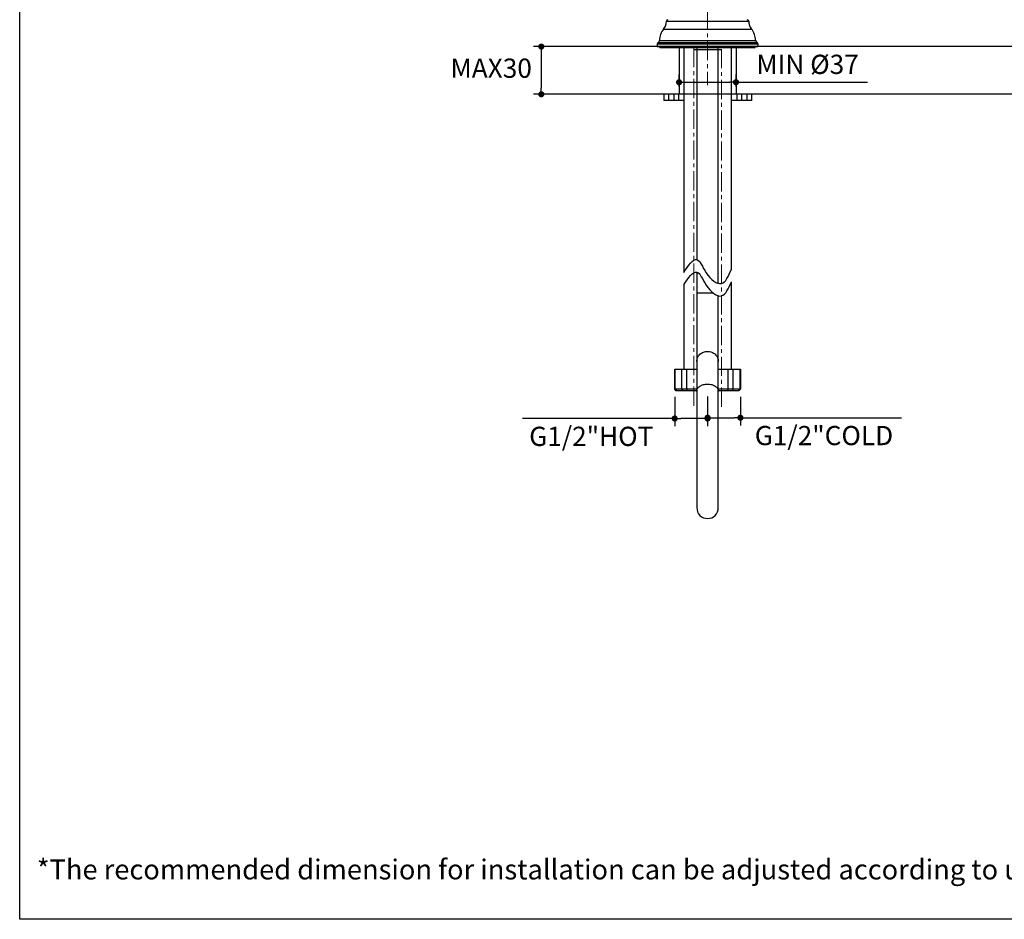
# Model space of a CAD drawing. Units: millimetres. Extents: x 72 to 9921, y -938 to 626.
# Drawn here: x 8510 to 9150, y -938 to -353 of the extents above; entities that cross this region are included whole.
import ezdxf

# ---------------------------------------------------------------- set-up
doc = ezdxf.new("R2010")
doc.units = ezdxf.units.MM
doc.header["$MEASUREMENT"] = 0
doc.linetypes.add('CENTER', pattern=[2, 1.25, -0.25, 0.25, -0.25])
doc.layers.add('Centerline', color=4, linetype='CENTER', lineweight=15)
for name, color, linetype in [('Dimensions', 7, 'Continuous'), ('Text', 7, 'Continuous'), ('Wall_Floor', 7, 'Continuous')]:
    doc.layers.add(name, color=color, linetype=linetype)
doc.styles.get("Standard").update_dxf_attribs({"font": 'helr45w_0.ttf'})
doc.dimstyles.get("Standard").update_dxf_attribs({"dimscale": 5, "dimtxt": 2.5, "dimasz": 0.8, "dimexe": 1, "dimexo": 1, "dimgap": 1, "dimtad": 2, "dimtih": 1, "dimtoh": 1, "dimdec": 0, "dimzin": 0, "dimdsep": 46, "dimtxsty": 'Standard', "dimblk": 'DOT', "dimcen": 2, "dimclrd": 1, "dimclre": 1, "dimclrt": 1, "dimadec": 0, "dimazin": 0, "dimtfac": 1, "dimtdec": 0, "dimtofl": 0, "dimtmove": 0, "dimatfit": 3, "dimfxl": 1, "dimtolj": 1, "dimtzin": 0, "dimarcsym": 0})

# ---------------------------------------------------------------- blocks, each defined once
blk = doc.blocks.new('_Dot')
at = {"color": 0, "linetype": 'ByBlock', "lineweight": -2}
blk.add_line((-0.5, 0), (-1, 0), dxfattribs=at)
at = {"color": 0, "linetype": 'ByBlock', "const_width": 0.5}
blk.add_lwpolyline([(-0.25, 0, 1), (0.25, 0, 1)], format="xyb", close=True, dxfattribs=at)
blk = doc.blocks.new('*D7')
at = {"layer": 'Dimensions', "color": 1, "lineweight": -2, "transparency": 16777216}
for p, q in [((8906.29, -370.59), (8843.91, -370.59)), ((8848.91, -374.59), (8848.91, -397.59)), ((8906.29, -401.59), (8843.91, -401.59))]:
    blk.add_line(p, q, dxfattribs=at)
at = {"layer": 'Dimensions', "color": 1, "lineweight": -2, "transparency": 16777216, "xscale": 4, "yscale": 4, "zscale": 4}
for p, rotation in [((8848.91, -370.59), 90), ((8848.91, -401.59), 270)]:
    blk.add_blockref('_Dot', p, dxfattribs=dict(at, rotation=rotation))
at = {"layer": 'Dimensions', "color": 1, "transparency": 16777216, "insert": (8816.31, -384.61), "char_height": 12.5, "attachment_point": 5}
blk.add_mtext('\\A1;MAX30', dxfattribs=at)
blk = doc.blocks.new('*D8')
at = {"layer": 'Dimensions', "color": 1, "lineweight": -2, "transparency": 16777216}
for p, q in [((8938.47, -396.59), (8938.47, -388.75)), ((8975.47, -396.59), (8975.47, -388.75)), ((8942.47, -393.75), (8971.47, -393.75)), ((8975.47, -393.75), (9060.88, -393.75))]:
    blk.add_line(p, q, dxfattribs=at)
at = {"layer": 'Dimensions', "color": 1, "lineweight": -2, "transparency": 16777216, "xscale": 4, "yscale": 4, "zscale": 4, "rotation": 180}
blk.add_blockref('_Dot', (8938.47, -393.75), dxfattribs=at)
at = {"layer": 'Dimensions', "color": 1, "lineweight": -2, "transparency": 16777216, "xscale": 4, "yscale": 4, "zscale": 4}
blk.add_blockref('_Dot', (8975.47, -393.75), dxfattribs=at)
at = {"layer": 'Dimensions', "color": 1, "transparency": 16777216, "insert": (9021.97, -382.12), "char_height": 12.5, "attachment_point": 5}
blk.add_mtext('\\A1;MIN %%C37', dxfattribs=at)
blk = doc.blocks.new('*D9')
at = {"layer": 'Dimensions', "color": 1, "lineweight": -2, "transparency": 16777216}
for p, q in [((8935.62, -598.21), (8935.62, -617.3)), ((8956.97, -597.99), (8956.97, -617.3)), ((8935.62, -612.3), (8836.58, -612.3)), ((8952.97, -612.3), (8939.62, -612.3))]:
    blk.add_line(p, q, dxfattribs=at)
at = {"layer": 'Dimensions', "color": 1, "lineweight": -2, "transparency": 16777216, "xscale": 4, "yscale": 4, "zscale": 4, "rotation": 180}
blk.add_blockref('_Dot', (8935.62, -612.3), dxfattribs=at)
at = {"layer": 'Dimensions', "color": 1, "lineweight": -2, "transparency": 16777216, "xscale": 4, "yscale": 4, "zscale": 4}
blk.add_blockref('_Dot', (8956.97, -612.3), dxfattribs=at)
at = {"layer": 'Dimensions', "color": 1, "transparency": 16777216, "insert": (8881.38, -623.89), "char_height": 12.5, "attachment_point": 5}
blk.add_mtext('\\A1;G1/2"HOT', dxfattribs=at)
blk = doc.blocks.new('*D10')
at = {"layer": 'Dimensions', "color": 1, "lineweight": -2, "transparency": 16777216}
for p, q in [((8956.97, -597.99), (8956.97, -616.78)), ((8978.31, -598.21), (8978.31, -616.78)), ((8960.97, -611.78), (8974.31, -611.78)), ((8978.31, -611.78), (9082.96, -611.78))]:
    blk.add_line(p, q, dxfattribs=at)
at = {"layer": 'Dimensions', "color": 1, "lineweight": -2, "transparency": 16777216, "xscale": 4, "yscale": 4, "zscale": 4, "rotation": 180}
blk.add_blockref('_Dot', (8956.97, -611.78), dxfattribs=at)
at = {"layer": 'Dimensions', "color": 1, "lineweight": -2, "transparency": 16777216, "xscale": 4, "yscale": 4, "zscale": 4}
blk.add_blockref('_Dot', (8978.31, -611.78), dxfattribs=at)
at = {"layer": 'Dimensions', "color": 1, "transparency": 16777216, "insert": (9032.64, -623.37), "char_height": 12.5, "attachment_point": 5}
blk.add_mtext('\\A1;G1/2"COLD', dxfattribs=at)

msp = doc.modelspace()

# ---------------------------------------------------------------- linework, layer by layer
at = {"color": 7, "linetype": 'Continuous'}
for p, q in [((8930.22, -354.09), (8983.72, -354.09)), ((8928.41, -359.15), (8985.52, -359.15)), ((8924.22, -368.79), (8924.22, -370.59)), ((8924.22, -368.79), (8989.72, -368.79)), ((8924.22, -370.59), (8989.72, -370.59)), ((8924.82, -367.88), (8989.12, -367.88)), ((8925.72, -366.53), (8988.22, -366.53)), ((8925.98, -371.18), (8925.98, -370.59)), ((8925.98, -371.18), (8987.95, -371.18)), ((8941.47, -371.18), (8941.47, -517.37)), ((8949.97, -370.59), (8949.97, -509.03)), ((8963.97, -524.5), (8963.97, -370.59)), ((8972.47, -515.47), (8972.47, -371.18)), ((8987.95, -371.18), (8987.95, -370.59)), ((8989.72, -368.79), (8989.72, -370.59)), ((8947.97, -372.39), (8965.97, -372.39)), ((8928.47, -401.59), (8928.47, -405.59)), ((8941.47, -401.59), (8928.47, -401.59)), ((8931.47, -401.59), (8931.47, -405.59)), ((8934.97, -401.59), (8934.97, -405.59)), ((8937.97, -401.59), (8937.97, -405.59)), ((8985.47, -401.59), (8972.47, -401.59)), ((8975.97, -401.59), (8975.97, -405.59)), ((8978.97, -401.59), (8978.97, -405.59)), ((8982.47, -401.59), (8982.47, -405.59)), ((8985.47, -401.59), (8985.47, -405.59)), ((8941.47, -405.59), (8928.47, -405.59)), ((8985.47, -405.59), (8972.47, -405.59)), ((8949.97, -517.08), (8949.97, -670.08)), ((8972.47, -580.21), (8972.47, -523.52)), ((8941.47, -525.41), (8941.47, -580.21)), ((8949.97, -530.51), (8960.36, -530.51)), ((8963.97, -670.08), (8963.97, -532.55)), ((8935.62, -580.21), (8949.97, -580.21)), ((8935.62, -580.21), (8935.62, -593.21)), ((8935.76, -593.21), (8935.76, -580.21)), ((8940.25, -593.21), (8940.25, -580.21)), ((8943.48, -593.21), (8943.48, -580.21)), ((8963.97, -580.21), (8978.31, -580.21)), ((8970.45, -593.21), (8970.45, -580.21)), ((8973.68, -593.21), (8973.68, -580.21)), ((8978.17, -593.21), (8978.17, -580.21)), ((8978.31, -580.21), (8978.31, -593.21)), ((8949.97, -593.21), (8935.62, -593.21)), ((8936.62, -594.21), (8935.62, -593.21)), ((8949.97, -594.21), (8936.62, -594.21)), ((8978.17, -593.21), (8963.97, -593.21)), ((8977.31, -594.21), (8963.97, -594.21)), ((8977.31, -594.21), (8978.31, -593.21)), ((8978.31, -593.21), (8978.17, -593.21))]:
    msp.add_line(p, q, dxfattribs=at)
for centre, radius, start, end in [((8922.22, -354.09), 8, 320.79592, 0), ((8931.22, -354.09), 1, 90, 180), ((8982.72, -354.09), 1, 0, 90), ((8991.72, -354.09), 8, 180, 219.20408), ((8937.71, -366.74), 12, 140.79592, 179.01116), ((8976.22, -366.74), 12, 0.98884, 39.20408), ((8925.22, -368.79), 1, 113.57818, 180), ((8924.22, -366.5), 1.5, 293.57818, 359.01116), ((8989.72, -366.5), 1.5, 180.98884, 246.42182), ((8988.72, -368.79), 1, 0, 66.42182), ((9393.65, -153.65), 634.72, 223.831, 223.95627), ((8562.33, -884.99), 477.44, 37.5185, 37.66996), ((9066.73, -570.05), 125.4, 190.64498, 191.11024), ((8847.21, -570.05), 125.4, 348.88976, 349.35502), ((9351.6, -884.99), 477.44, 142.33004, 142.4815), ((8520.29, -153.65), 634.72, 316.04373, 316.169), ((8956.97, -670.29), 7, 180, 0)]:
    msp.add_arc(centre, radius, start, end, dxfattribs=at)
for points in [[(8941.47, -517.37), (8949.97, -509.03), (8956.08, -517.56), (8965.97, -524.57), (8972.47, -515.47)], [(8941.47, -525.41), (8949.97, -517.08), (8956.08, -525.6), (8965.97, -532.61), (8972.47, -523.52)]]:
    msp.add_spline(points, degree=3)
for points, knots in [([(8949.97, -575.17), (8949.97, -574.32), (8950.34, -572.58), (8951.92, -570.41), (8954.24, -568.98), (8956.06, -568.65), (8956.97, -568.65)], [0, 0, 0, 0, 0.241618, 0.488228, 0.741734, 1, 1, 1, 1]), ([(8956.97, -568.65), (8957.87, -568.65), (8959.69, -568.98), (8962.02, -570.41), (8963.59, -572.58), (8963.97, -574.32), (8963.97, -575.17)], [0, 0, 0, 0, 0.258266, 0.511772, 0.758382, 1, 1, 1, 1]), ([(8949.97, -594.67), (8949.97, -594.36), (8950.06, -593.72), (8950.63, -592.47), (8952.04, -591.12), (8954.32, -590.14), (8956.06, -589.91), (8956.97, -589.91)], [0, 0, 0, 0, 0.101153, 0.206552, 0.439899, 0.70871, 1, 1, 1, 1]), ([(8956.97, -589.91), (8957.87, -589.91), (8959.61, -590.14), (8961.9, -591.12), (8963.3, -592.47), (8963.87, -593.72), (8963.97, -594.36), (8963.97, -594.67)], [0, 0, 0, 0, 0.29129, 0.560101, 0.793448, 0.898847, 1, 1, 1, 1])]:
    msp.add_open_spline(points, degree=3, knots=knots, dxfattribs=at)
at = {"layer": 'Centerline', "ltscale": 10}
for p, q in [((8956.97, -147), (8956.97, -395.59)), ((8947.97, -371.54), (8947.97, -605.86)), ((8965.97, -372.15), (8965.97, -605.86))]:
    msp.add_line(p, q, dxfattribs=at)
at = {"layer": 'Dimensions'}
msp.add_lwpolyline([(9920.57, 63.94), (9920.57, -937.78), (8509.84, -937.78), (8509.84, 63.94)], close=True, dxfattribs=at)
at = {"layer": 'Wall_Floor', "color": 3}
for p, q in [((9615.5, -370.59), (8851.74, -370.59)), ((8938.47, -370.59), (8938.47, -401.59)), ((8975.47, -370.59), (8975.47, -401.59)), ((9615.5, -401.59), (8851.74, -401.59))]:
    msp.add_line(p, q, dxfattribs=at)

# ---------------------------------------------------------------- texts
at = {"layer": 'Text', "insert": (8520.97, -898.86), "char_height": 13, "attachment_point": 1}
msp.add_mtext_dynamic_manual_height_columns('\\A1;*The recommended dimension for installation can be adjusted according to user preferences and layout. ', width=3783.9554, gutter_width=1, heights=[0], dxfattribs=at)

# ---------------------------------------------------------------- dimensions: what is measured, and where the dimension line sits
at = {"layer": 'Dimensions'}
for base, p1, p2, text, picture, middle in [((8975.47, -393.75), (8938.47, -401.59), (8975.47, -401.59), 'MIN %%C37', '*D8', (9021.97, -393.75)), ((8956.97, -612.3), (8935.62, -593.21), (8956.97, -592.99), 'G1/2"HOT', '*D9', (8881.38, -612.3))]:
    dim = msp.add_linear_dim(base=base, p1=p1, p2=p2, text=text, dimstyle='Standard', dxfattribs=at)
    dim.commit()
    dim.dimension.update_dxf_attribs({"geometry": picture, "text_midpoint": middle, "dimtype": 160})
dim = msp.add_linear_dim(base=(8848.91, -401.59), p1=(8911.29, -370.59), p2=(8911.29, -401.59), angle=90, text='MAX30', dimstyle='Standard', dxfattribs=at)
dim.commit()
dim.dimension.update_dxf_attribs({"geometry": '*D7', "text_midpoint": (8848.91, -384.61), "dimtype": 160})
dim = msp.add_linear_dim(base=(8978.31, -611.78), p1=(8956.97, -592.99), p2=(8978.31, -593.21), text='G1/2"COLD', dimstyle='Standard', dxfattribs=at)
dim.commit()
dim.dimension.update_dxf_attribs({"geometry": '*D10', "text_midpoint": (9032.64, -623.37)})

doc.saveas('drawing.dxf')
